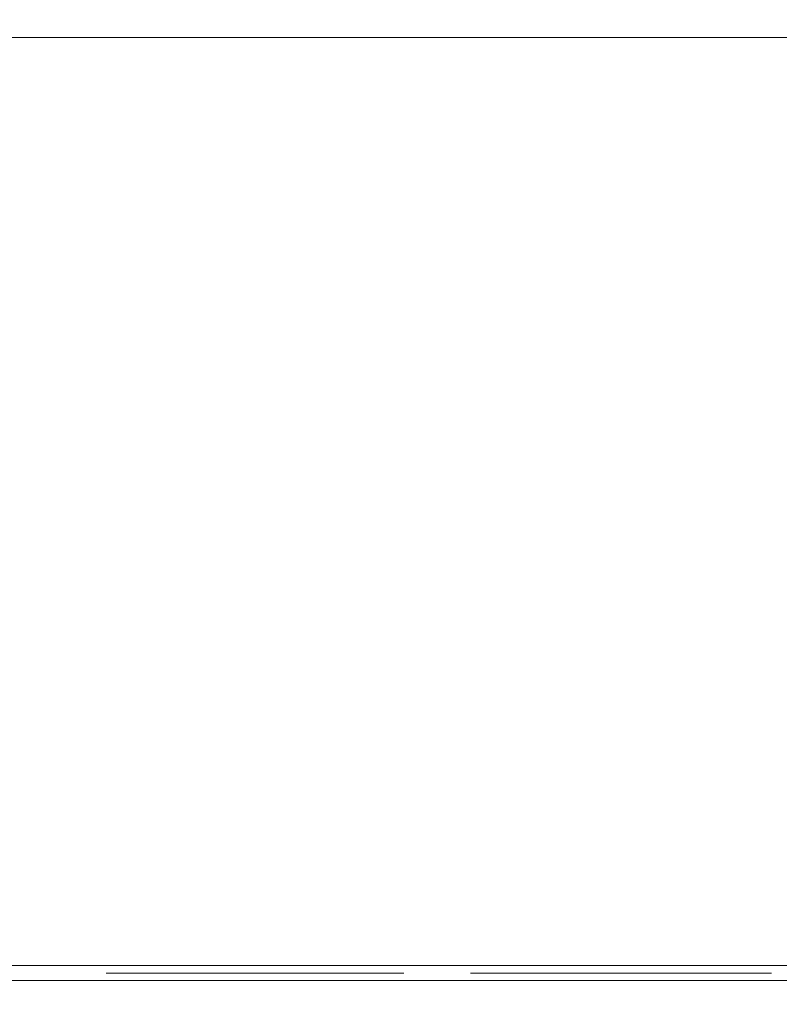
# Model space of a CAD drawing. Extents: x 0 to 595, y -54 to 550.
# Drawn here: x 280 to 300, y -25 to 0 of the extents above; entities that cross this region are included whole.
import ezdxf

# ---------------------------------------------------------------- set-up
doc = ezdxf.new("R2010")
doc.units = 0
doc.header["$LTSCALE"] = 500
doc.header["$MEASUREMENT"] = 0
for name, color, linetype in [('ALU', 253, 'Continuous'), ('MATERIAL_SZ', 251, 'Continuous'), ('NAPISY02', 14, 'Continuous'), ('NAPISY03', 168, 'Continuous'), ('PIEKRANIK', 250, 'Continuous'), ('WNETRZE', 18, 'Continuous'), ('WYSWIETLACZ01', 18, 'Continuous'), ('WYSWIETLACZ02', 248, 'Continuous')]:
    doc.layers.add(name, color=color, linetype=linetype)

msp = doc.modelspace()

# ---------------------------------------------------------------- linework, layer by layer
at = {"layer": 'ALU', "lineweight": 0}
for points, invisible_edges in [([(587.826, 0), (587.826, -24), (7.174, -24), (7.174, 0)], 7), ([(7.54, 0, 4.657), (587.46, 0, 4.657), (587.826, 0), (7.174, 0)], 14), ([(587.46, 0, 590.343), (7.54, 0, 590.343), (7.174, 0, 595), (587.826, 0, 595)], 10), ([(587.826, 0, 595), (7.174, 0, 595), (7.174, -24, 595), (587.826, -24, 595)], 15), ([(7.174, -24), (587.826, -24), (587.826, -24.387), (7.174, -24.387)], 11), ([(587.826, -24, 595), (7.174, -24, 595), (7.174, -24.387, 595), (587.826, -24.387, 595)], 15), ([(587.46, -24, 4.657), (7.54, -24, 4.657), (7.54, -24.387, 4.657), (587.46, -24.387, 4.657)], 10), ([(7.54, -24, 590.343), (587.46, -24, 590.343), (587.46, -24.387, 590.343), (7.54, -24.387, 590.343)], 14), ([(587.778, -25, 0.613), (7.222, -25, 0.613), (7.174, -24.387), (587.826, -24.387)], 15), ([(7.222, -25, 594.387), (587.778, -25, 594.387), (587.826, -24.387, 595), (7.174, -24.387, 595)], 11), ([(587.46, -24.387, 4.657), (7.54, -24.387, 4.657), (7.492, -25, 4.044), (587.508, -25, 4.044)], 15), ([(7.54, -24.387, 590.343), (587.46, -24.387, 590.343), (587.508, -25, 590.956), (7.492, -25, 590.956)], 14), ([(587.508, -25, 4.044), (7.492, -25, 4.044), (7.222, -25, 0.613), (587.778, -25, 0.613)], 15), ([(7.492, -25, 590.956), (587.508, -25, 590.956), (587.778, -25, 594.387), (7.222, -25, 594.387)], 15)]:
    msp.add_3dface(points, dxfattribs=dict(at, invisible_edges=invisible_edges))
at = {"layer": 'MATERIAL_SZ', "lineweight": 0}
msp.add_3dface([(85.109, -24, 126), (509.89, -24, 126), (509.89, -24, 346.082), (85.109, -24, 346.082)], dxfattribs=at)
at = {"layer": 'NAPISY02', "lineweight": 0}
for points in [[(283.037, -24.192, 531.348), (282.524, -24.192, 531.348), (282.524, -24.192, 526.471), (283.037, -24.192, 526.471)], [(287.129, -24.192, 528.811), (287.129, -24.192, 529.267), (283.64, -24.192, 529.267), (283.64, -24.192, 528.811)], [(289.404, -24.192, 531.348), (288.713, -24.192, 531.348), (288.713, -24.192, 526.471), (289.404, -24.192, 526.471)]]:
    msp.add_3dface(points, dxfattribs=at)
for points, invisible_edges in [([(283.354, -24.192, 545.794), (283.01, -24.192, 545.451), (284.384, -24.192, 544.764), (283.354, -24.192, 545.794)], 10), ([(283.01, -24.192, 545.451), (283.01, -24.192, 540.984), (284.384, -24.192, 544.764), (283.01, -24.192, 545.451)], 14), ([(284.384, -24.192, 544.764), (283.01, -24.192, 540.984), (284.384, -24.192, 541.5), (284.384, -24.192, 544.764)], 9), ([(284.384, -24.192, 541.156), (283.01, -24.192, 540.641), (288.507, -24.192, 541.156), (284.384, -24.192, 541.156)], 10), ([(288.507, -24.192, 541.156), (283.01, -24.192, 540.641), (289.023, -24.192, 539.782), (288.507, -24.192, 541.156)], 11), ([(283.01, -24.192, 540.641), (283.869, -24.192, 539.782), (289.023, -24.192, 539.782), (283.01, -24.192, 540.641)], 12), ([(283.01, -24.192, 550.948), (283.01, -24.192, 546.482), (284.384, -24.192, 550.433), (283.01, -24.192, 550.948)], 10), ([(284.384, -24.192, 550.433), (283.01, -24.192, 546.482), (284.384, -24.192, 547.169), (284.384, -24.192, 550.433)], 11), ([(284.384, -24.192, 547.169), (283.01, -24.192, 546.482), (283.354, -24.192, 546.138), (284.384, -24.192, 547.169)], 9), ([(283.886, -24.192, 552.151), (283.027, -24.192, 551.292), (289.023, -24.192, 552.151), (283.886, -24.192, 552.151)], 10), ([(289.023, -24.192, 552.151), (283.027, -24.192, 551.292), (288.507, -24.192, 550.776), (289.023, -24.192, 552.151)], 11), ([(283.027, -24.192, 551.292), (284.401, -24.192, 550.776), (288.507, -24.192, 550.776), (283.027, -24.192, 551.292)], 12), ([(286.326, -24.192, 527.685), (287.644, -24.192, 529.109), (287.048, -24.192, 529.109), (286.02, -24.192, 527.968)], 2), ([(287.048, -24.192, 529.109), (287.644, -24.192, 529.109), (286.326, -24.192, 530.533), (286.02, -24.192, 530.25)], 1), ([(289.882, -24.192, 545.794), (288.851, -24.192, 544.764), (290.225, -24.192, 545.451), (289.882, -24.192, 545.794)], 10), ([(290.225, -24.192, 545.451), (288.851, -24.192, 544.764), (290.225, -24.192, 540.641), (290.225, -24.192, 545.451)], 11), ([(288.851, -24.192, 544.764), (288.851, -24.192, 541.156), (290.225, -24.192, 540.641), (288.851, -24.192, 544.764)], 14), ([(288.851, -24.192, 541.156), (289.366, -24.192, 539.782), (290.225, -24.192, 540.641), (288.851, -24.192, 541.156)], 12), ([(289.366, -24.192, 552.151), (288.851, -24.192, 550.776), (290.225, -24.192, 551.292), (289.366, -24.192, 552.151)], 10), ([(290.225, -24.192, 551.292), (288.851, -24.192, 550.776), (290.225, -24.192, 546.482), (290.225, -24.192, 551.292)], 11), ([(288.851, -24.192, 550.776), (288.851, -24.192, 547.169), (290.225, -24.192, 546.482), (288.851, -24.192, 550.776)], 14), ([(288.851, -24.192, 547.169), (289.882, -24.192, 546.138), (290.225, -24.192, 546.482), (288.851, -24.192, 547.169)], 12), ([(292.287, -24.192, 545.794), (291.943, -24.192, 545.451), (293.318, -24.192, 544.764), (292.287, -24.192, 545.794)], 10), ([(291.943, -24.192, 545.451), (291.943, -24.192, 540.984), (293.318, -24.192, 544.764), (291.943, -24.192, 545.451)], 14), ([(293.318, -24.192, 544.764), (291.943, -24.192, 540.984), (293.318, -24.192, 541.5), (293.318, -24.192, 544.764)], 9), ([(293.318, -24.192, 541.156), (291.943, -24.192, 540.641), (297.956, -24.192, 541.156), (293.318, -24.192, 541.156)], 10), ([(297.956, -24.192, 541.156), (291.943, -24.192, 540.641), (298.471, -24.192, 539.782), (297.956, -24.192, 541.156)], 11), ([(291.943, -24.192, 540.641), (292.802, -24.192, 539.782), (298.471, -24.192, 539.782), (291.943, -24.192, 540.641)], 12), ([(292.819, -24.192, 552.151), (291.96, -24.192, 551.292), (297.956, -24.192, 552.151), (292.819, -24.192, 552.151)], 10), ([(297.956, -24.192, 552.151), (291.96, -24.192, 551.292), (297.441, -24.192, 550.776), (297.956, -24.192, 552.151)], 11), ([(291.96, -24.192, 551.292), (293.335, -24.192, 550.776), (297.441, -24.192, 550.776), (291.96, -24.192, 551.292)], 12), ([(293.318, -24.192, 546.653), (292.63, -24.192, 545.966), (297.784, -24.192, 546.653), (293.318, -24.192, 546.653)], 10), ([(297.784, -24.192, 546.653), (292.63, -24.192, 545.966), (298.471, -24.192, 545.966), (297.784, -24.192, 546.653)], 11), ([(292.63, -24.192, 545.966), (293.318, -24.192, 545.279), (298.471, -24.192, 545.966), (292.63, -24.192, 545.966)], 14), ([(298.471, -24.192, 545.966), (293.318, -24.192, 545.279), (297.784, -24.192, 545.279), (298.471, -24.192, 545.966)], 9), ([(293.993, -24.193, 530.763), (293.954, -24.193, 531.139), (293.944, -24.193, 530.948), (293.993, -24.193, 530.763)], 9), ([(293.954, -24.193, 531.139), (294.143, -24.193, 531.467), (294.023, -24.193, 531.318), (293.954, -24.193, 531.139)], 9), ([(293.954, -24.193, 531.139), (294.489, -24.193, 531.621), (294.143, -24.193, 531.467), (293.954, -24.193, 531.139)], 15), ([(294.247, -24.193, 530.481), (293.954, -24.193, 531.139), (293.993, -24.193, 530.763), (294.247, -24.193, 530.481)], 15), ([(293.954, -24.193, 531.139), (295.113, -24.193, 531.261), (294.489, -24.193, 531.621), (293.954, -24.193, 531.139)], 15), ([(294.963, -24.193, 530.556), (293.954, -24.193, 531.139), (294.247, -24.193, 530.481), (294.963, -24.193, 530.556)], 15), ([(295.113, -24.193, 531.261), (293.954, -24.193, 531.139), (294.963, -24.193, 530.556), (295.113, -24.193, 531.261)], 15), ([(294.247, -24.193, 530.481), (293.993, -24.193, 530.763), (294.098, -24.193, 530.602), (294.247, -24.193, 530.481)], 9), ([(294.105, -24.193, 528.496), (294.073, -24.193, 528.798), (294.065, -24.193, 528.644), (294.105, -24.193, 528.496)], 9), ([(294.073, -24.193, 528.798), (294.225, -24.193, 529.06), (294.128, -24.193, 528.941), (294.073, -24.193, 528.798)], 9), ([(294.073, -24.193, 528.798), (294.502, -24.193, 529.183), (294.225, -24.193, 529.06), (294.073, -24.193, 528.798)], 15), ([(294.308, -24.193, 528.271), (294.073, -24.193, 528.798), (294.105, -24.193, 528.496), (294.308, -24.193, 528.271)], 15), ([(294.073, -24.193, 528.798), (295.001, -24.193, 528.895), (294.502, -24.193, 529.183), (294.073, -24.193, 528.798)], 15), ([(294.882, -24.193, 528.331), (294.073, -24.193, 528.798), (294.308, -24.193, 528.271), (294.882, -24.193, 528.331)], 15), ([(295.001, -24.193, 528.895), (294.073, -24.193, 528.798), (294.882, -24.193, 528.331), (295.001, -24.193, 528.895)], 15), ([(294.308, -24.193, 528.271), (294.105, -24.193, 528.496), (294.189, -24.193, 528.367), (294.308, -24.193, 528.271)], 9), ([(294.143, -24.193, 531.467), (294.489, -24.193, 531.621), (294.304, -24.193, 531.571), (294.143, -24.193, 531.467)], 9), ([(294.204, -24.193, 526.502), (294.179, -24.193, 526.737), (294.173, -24.193, 526.617), (294.204, -24.193, 526.502)], 9), ([(294.179, -24.193, 526.737), (294.297, -24.193, 526.942), (294.222, -24.193, 526.849), (294.179, -24.193, 526.737)], 9), ([(294.179, -24.193, 526.737), (294.513, -24.193, 527.038), (294.297, -24.193, 526.942), (294.179, -24.193, 526.737)], 15), ([(294.362, -24.193, 526.326), (294.179, -24.193, 526.737), (294.204, -24.193, 526.502), (294.362, -24.193, 526.326)], 15), ([(294.179, -24.193, 526.737), (294.903, -24.193, 526.813), (294.513, -24.193, 527.038), (294.179, -24.193, 526.737)], 15), ([(294.809, -24.193, 526.373), (294.179, -24.193, 526.737), (294.362, -24.193, 526.326), (294.809, -24.193, 526.373)], 15), ([(294.903, -24.193, 526.813), (294.179, -24.193, 526.737), (294.809, -24.193, 526.373), (294.903, -24.193, 526.813)], 15), ([(294.362, -24.193, 526.326), (294.204, -24.193, 526.502), (294.269, -24.193, 526.401), (294.362, -24.193, 526.326)], 9), ([(294.225, -24.193, 529.06), (294.502, -24.193, 529.183), (294.354, -24.193, 529.144), (294.225, -24.193, 529.06)], 9), ([(294.617, -24.193, 530.402), (294.247, -24.193, 530.481), (294.426, -24.193, 530.412), (294.617, -24.193, 530.402)], 9), ([(294.963, -24.193, 530.556), (294.247, -24.193, 530.481), (294.617, -24.193, 530.402), (294.963, -24.193, 530.556)], 15), ([(294.297, -24.193, 526.942), (294.513, -24.193, 527.038), (294.398, -24.193, 527.007), (294.297, -24.193, 526.942)], 9), ([(294.605, -24.193, 528.208), (294.308, -24.193, 528.271), (294.451, -24.193, 528.216), (294.605, -24.193, 528.208)], 9), ([(294.882, -24.193, 528.331), (294.308, -24.193, 528.271), (294.605, -24.193, 528.208), (294.882, -24.193, 528.331)], 15), ([(294.593, -24.193, 526.277), (294.362, -24.193, 526.326), (294.474, -24.193, 526.283), (294.593, -24.193, 526.277)], 9), ([(294.809, -24.193, 526.373), (294.362, -24.193, 526.326), (294.593, -24.193, 526.277), (294.809, -24.193, 526.373)], 15), ([(294.489, -24.193, 531.621), (294.86, -24.193, 531.542), (294.681, -24.193, 531.611), (294.489, -24.193, 531.621)], 9), ([(294.489, -24.193, 531.621), (295.113, -24.193, 531.261), (294.86, -24.193, 531.542), (294.489, -24.193, 531.621)], 15), ([(294.502, -24.193, 529.183), (294.799, -24.193, 529.12), (294.655, -24.193, 529.175), (294.502, -24.193, 529.183)], 9), ([(294.502, -24.193, 529.183), (295.001, -24.193, 528.895), (294.799, -24.193, 529.12), (294.502, -24.193, 529.183)], 15), ([(294.513, -24.193, 527.038), (294.744, -24.193, 526.989), (294.633, -24.193, 527.031), (294.513, -24.193, 527.038)], 9), ([(294.513, -24.193, 527.038), (294.903, -24.193, 526.813), (294.744, -24.193, 526.989), (294.513, -24.193, 527.038)], 15), ([(294.809, -24.193, 526.373), (294.593, -24.193, 526.277), (294.709, -24.193, 526.308), (294.809, -24.193, 526.373)], 9), ([(294.882, -24.193, 528.331), (294.605, -24.193, 528.208), (294.753, -24.193, 528.247), (294.882, -24.193, 528.331)], 9), ([(294.963, -24.193, 530.556), (294.617, -24.193, 530.402), (294.803, -24.193, 530.452), (294.963, -24.193, 530.556)], 9), ([(294.744, -24.193, 526.989), (294.903, -24.193, 526.813), (294.838, -24.193, 526.913), (294.744, -24.193, 526.989)], 9), ([(294.799, -24.193, 529.12), (295.001, -24.193, 528.895), (294.918, -24.193, 529.024), (294.799, -24.193, 529.12)], 9), ([(294.927, -24.193, 526.578), (294.809, -24.193, 526.373), (294.885, -24.193, 526.466), (294.927, -24.193, 526.578)], 9), ([(294.903, -24.193, 526.813), (294.809, -24.193, 526.373), (294.927, -24.193, 526.578), (294.903, -24.193, 526.813)], 15), ([(294.86, -24.193, 531.542), (295.113, -24.193, 531.261), (295.009, -24.193, 531.422), (294.86, -24.193, 531.542)], 9), ([(295.033, -24.193, 528.594), (294.882, -24.193, 528.331), (294.978, -24.193, 528.45), (295.033, -24.193, 528.594)], 9), ([(295.001, -24.193, 528.895), (294.882, -24.193, 528.331), (295.033, -24.193, 528.594), (295.001, -24.193, 528.895)], 15), ([(294.903, -24.193, 526.813), (294.927, -24.193, 526.578), (294.934, -24.193, 526.697), (294.903, -24.193, 526.813)], 9), ([(295.153, -24.193, 530.884), (294.963, -24.193, 530.556), (295.084, -24.193, 530.705), (295.153, -24.193, 530.884)], 9), ([(295.113, -24.193, 531.261), (294.963, -24.193, 530.556), (295.153, -24.193, 530.884), (295.113, -24.193, 531.261)], 15), ([(295.001, -24.193, 528.895), (295.033, -24.193, 528.594), (295.041, -24.193, 528.747), (295.001, -24.193, 528.895)], 9), ([(295.113, -24.193, 531.261), (295.153, -24.193, 530.884), (295.163, -24.193, 531.076), (295.113, -24.193, 531.261)], 9), ([(296.279, -24.193, 530.763), (296.239, -24.193, 531.139), (296.229, -24.193, 530.948), (296.279, -24.193, 530.763)], 9), ([(296.239, -24.193, 531.139), (296.429, -24.193, 531.467), (296.308, -24.193, 531.318), (296.239, -24.193, 531.139)], 9), ([(296.239, -24.193, 531.139), (296.774, -24.193, 531.621), (296.429, -24.193, 531.467), (296.239, -24.193, 531.139)], 15), ([(296.532, -24.193, 530.481), (296.239, -24.193, 531.139), (296.279, -24.193, 530.763), (296.532, -24.193, 530.481)], 15), ([(296.239, -24.193, 531.139), (297.398, -24.193, 531.261), (296.774, -24.193, 531.621), (296.239, -24.193, 531.139)], 15), ([(297.248, -24.193, 530.556), (296.239, -24.193, 531.139), (296.532, -24.193, 530.481), (297.248, -24.193, 530.556)], 15), ([(297.398, -24.193, 531.261), (296.239, -24.193, 531.139), (297.248, -24.193, 530.556), (297.398, -24.193, 531.261)], 15), ([(296.532, -24.193, 530.481), (296.279, -24.193, 530.763), (296.383, -24.193, 530.602), (296.532, -24.193, 530.481)], 9), ([(296.39, -24.193, 528.496), (296.359, -24.193, 528.798), (296.351, -24.193, 528.644), (296.39, -24.193, 528.496)], 9), ([(296.359, -24.193, 528.798), (296.51, -24.193, 529.06), (296.414, -24.193, 528.941), (296.359, -24.193, 528.798)], 9), ([(296.359, -24.193, 528.798), (296.787, -24.193, 529.183), (296.51, -24.193, 529.06), (296.359, -24.193, 528.798)], 15), ([(296.593, -24.193, 528.271), (296.359, -24.193, 528.798), (296.39, -24.193, 528.496), (296.593, -24.193, 528.271)], 15), ([(296.359, -24.193, 528.798), (297.287, -24.193, 528.895), (296.787, -24.193, 529.183), (296.359, -24.193, 528.798)], 15), ([(297.167, -24.193, 528.331), (296.359, -24.193, 528.798), (296.593, -24.193, 528.271), (297.167, -24.193, 528.331)], 15), ([(297.287, -24.193, 528.895), (296.359, -24.193, 528.798), (297.167, -24.193, 528.331), (297.287, -24.193, 528.895)], 15), ([(296.593, -24.193, 528.271), (296.39, -24.193, 528.496), (296.474, -24.193, 528.367), (296.593, -24.193, 528.271)], 9), ([(296.429, -24.193, 531.467), (296.774, -24.193, 531.621), (296.589, -24.193, 531.571), (296.429, -24.193, 531.467)], 9), ([(296.489, -24.193, 526.502), (296.464, -24.193, 526.737), (296.458, -24.193, 526.617), (296.489, -24.193, 526.502)], 9), ([(296.464, -24.193, 526.737), (296.583, -24.193, 526.942), (296.507, -24.193, 526.849), (296.464, -24.193, 526.737)], 9), ([(296.464, -24.193, 526.737), (296.799, -24.193, 527.038), (296.583, -24.193, 526.942), (296.464, -24.193, 526.737)], 15), ([(296.647, -24.193, 526.326), (296.464, -24.193, 526.737), (296.489, -24.193, 526.502), (296.647, -24.193, 526.326)], 15), ([(296.464, -24.193, 526.737), (297.188, -24.193, 526.813), (296.799, -24.193, 527.038), (296.464, -24.193, 526.737)], 15), ([(297.094, -24.193, 526.373), (296.464, -24.193, 526.737), (296.647, -24.193, 526.326), (297.094, -24.193, 526.373)], 15), ([(297.188, -24.193, 526.813), (296.464, -24.193, 526.737), (297.094, -24.193, 526.373), (297.188, -24.193, 526.813)], 15), ([(296.647, -24.193, 526.326), (296.489, -24.193, 526.502), (296.554, -24.193, 526.401), (296.647, -24.193, 526.326)], 9), ([(296.51, -24.193, 529.06), (296.787, -24.193, 529.183), (296.639, -24.193, 529.144), (296.51, -24.193, 529.06)], 9), ([(296.902, -24.193, 530.402), (296.532, -24.193, 530.481), (296.711, -24.193, 530.412), (296.902, -24.193, 530.402)], 9), ([(297.248, -24.193, 530.556), (296.532, -24.193, 530.481), (296.902, -24.193, 530.402), (297.248, -24.193, 530.556)], 15), ([(296.583, -24.193, 526.942), (296.799, -24.193, 527.038), (296.683, -24.193, 527.007), (296.583, -24.193, 526.942)], 9), ([(296.89, -24.193, 528.208), (296.593, -24.193, 528.271), (296.737, -24.193, 528.216), (296.89, -24.193, 528.208)], 9), ([(297.167, -24.193, 528.331), (296.593, -24.193, 528.271), (296.89, -24.193, 528.208), (297.167, -24.193, 528.331)], 15), ([(296.878, -24.193, 526.277), (296.647, -24.193, 526.326), (296.759, -24.193, 526.283), (296.878, -24.193, 526.277)], 9), ([(297.094, -24.193, 526.373), (296.647, -24.193, 526.326), (296.878, -24.193, 526.277), (297.094, -24.193, 526.373)], 15), ([(296.774, -24.193, 531.621), (297.145, -24.193, 531.542), (296.966, -24.193, 531.611), (296.774, -24.193, 531.621)], 9), ([(296.774, -24.193, 531.621), (297.398, -24.193, 531.261), (297.145, -24.193, 531.542), (296.774, -24.193, 531.621)], 15), ([(296.787, -24.193, 529.183), (297.084, -24.193, 529.12), (296.941, -24.193, 529.175), (296.787, -24.193, 529.183)], 9), ([(296.787, -24.193, 529.183), (297.287, -24.193, 528.895), (297.084, -24.193, 529.12), (296.787, -24.193, 529.183)], 15), ([(296.799, -24.193, 527.038), (297.03, -24.193, 526.989), (296.918, -24.193, 527.031), (296.799, -24.193, 527.038)], 9), ([(296.799, -24.193, 527.038), (297.188, -24.193, 526.813), (297.03, -24.193, 526.989), (296.799, -24.193, 527.038)], 15), ([(297.094, -24.193, 526.373), (296.878, -24.193, 526.277), (296.994, -24.193, 526.308), (297.094, -24.193, 526.373)], 9), ([(297.167, -24.193, 528.331), (296.89, -24.193, 528.208), (297.038, -24.193, 528.247), (297.167, -24.193, 528.331)], 9), ([(297.248, -24.193, 530.556), (296.902, -24.193, 530.402), (297.088, -24.193, 530.452), (297.248, -24.193, 530.556)], 9), ([(297.03, -24.193, 526.989), (297.188, -24.193, 526.813), (297.123, -24.193, 526.913), (297.03, -24.193, 526.989)], 9), ([(297.084, -24.193, 529.12), (297.287, -24.193, 528.895), (297.203, -24.193, 529.024), (297.084, -24.193, 529.12)], 9), ([(297.213, -24.193, 526.578), (297.094, -24.193, 526.373), (297.17, -24.193, 526.466), (297.213, -24.193, 526.578)], 9), ([(297.188, -24.193, 526.813), (297.094, -24.193, 526.373), (297.213, -24.193, 526.578), (297.188, -24.193, 526.813)], 15), ([(297.145, -24.193, 531.542), (297.398, -24.193, 531.261), (297.294, -24.193, 531.422), (297.145, -24.193, 531.542)], 9), ([(297.318, -24.193, 528.594), (297.167, -24.193, 528.331), (297.263, -24.193, 528.45), (297.318, -24.193, 528.594)], 9), ([(297.287, -24.193, 528.895), (297.167, -24.193, 528.331), (297.318, -24.193, 528.594), (297.287, -24.193, 528.895)], 15), ([(297.188, -24.193, 526.813), (297.213, -24.193, 526.578), (297.219, -24.193, 526.697), (297.188, -24.193, 526.813)], 9), ([(297.438, -24.193, 530.884), (297.248, -24.193, 530.556), (297.369, -24.193, 530.705), (297.438, -24.193, 530.884)], 9), ([(297.398, -24.193, 531.261), (297.248, -24.193, 530.556), (297.438, -24.193, 530.884), (297.398, -24.193, 531.261)], 15), ([(297.287, -24.193, 528.895), (297.318, -24.193, 528.594), (297.326, -24.193, 528.747), (297.287, -24.193, 528.895)], 9), ([(297.398, -24.193, 531.261), (297.438, -24.193, 530.884), (297.448, -24.193, 531.076), (297.398, -24.193, 531.261)], 9), ([(298.3, -24.192, 552.151), (297.784, -24.192, 550.776), (299.159, -24.192, 551.292), (298.3, -24.192, 552.151)], 10), ([(299.159, -24.192, 551.292), (297.784, -24.192, 550.776), (299.159, -24.192, 546.482), (299.159, -24.192, 551.292)], 11), ([(297.784, -24.192, 550.776), (297.784, -24.192, 547.169), (299.159, -24.192, 546.482), (297.784, -24.192, 550.776)], 14), ([(297.784, -24.192, 547.169), (298.815, -24.192, 546.138), (299.159, -24.192, 546.482), (297.784, -24.192, 547.169)], 12), ([(298.564, -24.193, 530.763), (298.524, -24.193, 531.139), (298.514, -24.193, 530.948), (298.564, -24.193, 530.763)], 9), ([(298.524, -24.193, 531.139), (298.714, -24.193, 531.467), (298.593, -24.193, 531.318), (298.524, -24.193, 531.139)], 9), ([(298.524, -24.193, 531.139), (299.06, -24.193, 531.621), (298.714, -24.193, 531.467), (298.524, -24.193, 531.139)], 15), ([(298.817, -24.193, 530.481), (298.524, -24.193, 531.139), (298.564, -24.193, 530.763), (298.817, -24.193, 530.481)], 15), ([(298.524, -24.193, 531.139), (299.684, -24.193, 531.261), (299.06, -24.193, 531.621), (298.524, -24.193, 531.139)], 15), ([(299.534, -24.193, 530.556), (298.524, -24.193, 531.139), (298.817, -24.193, 530.481), (299.534, -24.193, 530.556)], 15), ([(299.684, -24.193, 531.261), (298.524, -24.193, 531.139), (299.534, -24.193, 530.556), (299.684, -24.193, 531.261)], 15), ([(298.817, -24.193, 530.481), (298.564, -24.193, 530.763), (298.668, -24.193, 530.602), (298.817, -24.193, 530.481)], 9), ([(298.676, -24.193, 528.496), (298.644, -24.193, 528.798), (298.636, -24.193, 528.644), (298.676, -24.193, 528.496)], 9), ([(298.644, -24.193, 528.798), (298.796, -24.193, 529.06), (298.699, -24.193, 528.941), (298.644, -24.193, 528.798)], 9), ([(298.644, -24.193, 528.798), (299.072, -24.193, 529.183), (298.796, -24.193, 529.06), (298.644, -24.193, 528.798)], 15), ([(298.878, -24.193, 528.271), (298.644, -24.193, 528.798), (298.676, -24.193, 528.496), (298.878, -24.193, 528.271)], 15), ([(298.644, -24.193, 528.798), (299.572, -24.193, 528.895), (299.072, -24.193, 529.183), (298.644, -24.193, 528.798)], 15), ([(299.452, -24.193, 528.331), (298.644, -24.193, 528.798), (298.878, -24.193, 528.271), (299.452, -24.193, 528.331)], 15), ([(299.572, -24.193, 528.895), (298.644, -24.193, 528.798), (299.452, -24.193, 528.331), (299.572, -24.193, 528.895)], 15), ([(298.878, -24.193, 528.271), (298.676, -24.193, 528.496), (298.759, -24.193, 528.367), (298.878, -24.193, 528.271)], 9), ([(298.714, -24.193, 531.467), (299.06, -24.193, 531.621), (298.875, -24.193, 531.571), (298.714, -24.193, 531.467)], 9), ([(298.774, -24.193, 526.502), (298.75, -24.193, 526.737), (298.743, -24.193, 526.617), (298.774, -24.193, 526.502)], 9), ([(298.75, -24.193, 526.737), (298.868, -24.193, 526.942), (298.793, -24.193, 526.849), (298.75, -24.193, 526.737)], 9), ([(298.75, -24.193, 526.737), (299.084, -24.193, 527.038), (298.868, -24.193, 526.942), (298.75, -24.193, 526.737)], 15), ([(298.933, -24.193, 526.326), (298.75, -24.193, 526.737), (298.774, -24.193, 526.502), (298.933, -24.193, 526.326)], 15), ([(298.75, -24.193, 526.737), (299.473, -24.193, 526.813), (299.084, -24.193, 527.038), (298.75, -24.193, 526.737)], 15), ([(299.38, -24.193, 526.373), (298.75, -24.193, 526.737), (298.933, -24.193, 526.326), (299.38, -24.193, 526.373)], 15), ([(299.473, -24.193, 526.813), (298.75, -24.193, 526.737), (299.38, -24.193, 526.373), (299.473, -24.193, 526.813)], 15), ([(298.933, -24.193, 526.326), (298.774, -24.193, 526.502), (298.839, -24.193, 526.401), (298.933, -24.193, 526.326)], 9), ([(298.796, -24.193, 529.06), (299.072, -24.193, 529.183), (298.924, -24.193, 529.144), (298.796, -24.193, 529.06)], 9), ([(299.188, -24.193, 530.402), (298.817, -24.193, 530.481), (298.996, -24.193, 530.412), (299.188, -24.193, 530.402)], 9), ([(299.534, -24.193, 530.556), (298.817, -24.193, 530.481), (299.188, -24.193, 530.402), (299.534, -24.193, 530.556)], 15), ([(298.868, -24.193, 526.942), (299.084, -24.193, 527.038), (298.968, -24.193, 527.007), (298.868, -24.193, 526.942)], 9), ([(299.175, -24.193, 528.208), (298.878, -24.193, 528.271), (299.022, -24.193, 528.216), (299.175, -24.193, 528.208)], 9), ([(299.452, -24.193, 528.331), (298.878, -24.193, 528.271), (299.175, -24.193, 528.208), (299.452, -24.193, 528.331)], 15), ([(299.164, -24.193, 526.277), (298.933, -24.193, 526.326), (299.044, -24.193, 526.283), (299.164, -24.193, 526.277)], 9), ([(299.38, -24.193, 526.373), (298.933, -24.193, 526.326), (299.164, -24.193, 526.277), (299.38, -24.193, 526.373)], 15), ([(299.06, -24.193, 531.621), (299.43, -24.193, 531.542), (299.251, -24.193, 531.611), (299.06, -24.193, 531.621)], 9), ([(299.06, -24.193, 531.621), (299.684, -24.193, 531.261), (299.43, -24.193, 531.542), (299.06, -24.193, 531.621)], 15), ([(299.072, -24.193, 529.183), (299.369, -24.193, 529.12), (299.226, -24.193, 529.175), (299.072, -24.193, 529.183)], 9), ([(299.072, -24.193, 529.183), (299.572, -24.193, 528.895), (299.369, -24.193, 529.12), (299.072, -24.193, 529.183)], 15), ([(299.084, -24.193, 527.038), (299.315, -24.193, 526.989), (299.203, -24.193, 527.031), (299.084, -24.193, 527.038)], 9), ([(299.084, -24.193, 527.038), (299.473, -24.193, 526.813), (299.315, -24.193, 526.989), (299.084, -24.193, 527.038)], 15), ([(299.38, -24.193, 526.373), (299.164, -24.193, 526.277), (299.279, -24.193, 526.308), (299.38, -24.193, 526.373)], 9), ([(299.452, -24.193, 528.331), (299.175, -24.193, 528.208), (299.323, -24.193, 528.247), (299.452, -24.193, 528.331)], 9), ([(299.534, -24.193, 530.556), (299.188, -24.193, 530.402), (299.373, -24.193, 530.452), (299.534, -24.193, 530.556)], 9), ([(299.315, -24.193, 526.989), (299.473, -24.193, 526.813), (299.408, -24.193, 526.913), (299.315, -24.193, 526.989)], 9), ([(299.369, -24.193, 529.12), (299.572, -24.193, 528.895), (299.488, -24.193, 529.024), (299.369, -24.193, 529.12)], 9), ([(299.498, -24.193, 526.578), (299.38, -24.193, 526.373), (299.455, -24.193, 526.466), (299.498, -24.193, 526.578)], 9), ([(299.473, -24.193, 526.813), (299.38, -24.193, 526.373), (299.498, -24.193, 526.578), (299.473, -24.193, 526.813)], 15), ([(299.43, -24.193, 531.542), (299.684, -24.193, 531.261), (299.579, -24.193, 531.422), (299.43, -24.193, 531.542)], 9), ([(299.604, -24.193, 528.594), (299.452, -24.193, 528.331), (299.549, -24.193, 528.45), (299.604, -24.193, 528.594)], 9), ([(299.572, -24.193, 528.895), (299.452, -24.193, 528.331), (299.604, -24.193, 528.594), (299.572, -24.193, 528.895)], 15), ([(299.473, -24.193, 526.813), (299.498, -24.193, 526.578), (299.504, -24.193, 526.697), (299.473, -24.193, 526.813)], 9), ([(299.723, -24.193, 530.884), (299.534, -24.193, 530.556), (299.655, -24.193, 530.705), (299.723, -24.193, 530.884)], 9), ([(299.684, -24.193, 531.261), (299.534, -24.193, 530.556), (299.723, -24.193, 530.884), (299.684, -24.193, 531.261)], 15), ([(299.572, -24.193, 528.895), (299.604, -24.193, 528.594), (299.612, -24.193, 528.747), (299.572, -24.193, 528.895)], 9), ([(299.684, -24.193, 531.261), (299.723, -24.193, 530.884), (299.733, -24.193, 531.076), (299.684, -24.193, 531.261)], 9)]:
    msp.add_3dface(points, dxfattribs=dict(at, invisible_edges=invisible_edges))
at = {"layer": 'NAPISY03', "lineweight": 0}
for points, invisible_edges in [([(284.281, -24.384, 84.103), (285.28, -24.384, 86.918), (285.492, -24.384, 94.757), (281.679, -24.384, 84.103)], 2), ([(285.492, -24.384, 94.757), (285.28, -24.384, 86.918), (285.817, -24.384, 88.697), (285.492, -24.384, 94.757)], 15), ([(288.789, -24.384, 86.918), (288.253, -24.384, 88.697), (285.817, -24.384, 88.697), (285.28, -24.384, 86.918)], 5), ([(285.817, -24.384, 88.697), (286.967, -24.384, 92.299), (285.492, -24.384, 94.757), (285.817, -24.384, 88.697)], 14), ([(288.458, -24.384, 94.757), (285.492, -24.384, 94.757), (286.967, -24.384, 92.299), (288.458, -24.384, 94.757)], 14), ([(288.458, -24.384, 94.757), (286.967, -24.384, 92.299), (288.253, -24.384, 88.697), (288.458, -24.384, 94.757)], 13), ([(288.253, -24.384, 88.697), (288.789, -24.384, 86.918), (288.458, -24.384, 94.757), (288.253, -24.384, 88.697)], 15), ([(289.788, -24.384, 84.103), (292.391, -24.384, 84.103), (288.458, -24.384, 94.757), (288.789, -24.384, 86.918)], 4), ([(292.893, -24.384, 84.103), (295.254, -24.384, 84.103), (295.254, -24.384, 88.932), (292.893, -24.384, 90.502)], 4), ([(295.254, -24.384, 88.932), (294.251, -24.384, 90.801), (292.893, -24.384, 90.502), (295.254, -24.384, 88.932)], 13), ([(294.251, -24.384, 90.801), (295.254, -24.384, 88.932), (296.069, -24.384, 89.135), (295.582, -24.384, 90.882)], 5), ([(295.582, -24.384, 90.882), (296.069, -24.384, 89.135), (296.68, -24.384, 89.158), (296.831, -24.384, 90.801)], 5), ([(296.68, -24.384, 89.158), (297.064, -24.384, 88.909), (296.831, -24.384, 90.801), (296.68, -24.384, 89.158)], 14), ([(296.831, -24.384, 90.801), (297.064, -24.384, 88.909), (297.268, -24.384, 88.57), (298.406, -24.384, 90.339)], 5), ([(298.406, -24.384, 90.339), (297.268, -24.384, 88.57), (297.313, -24.384, 88.14), (298.406, -24.384, 90.339)], 13), ([(297.297, -24.384, 84.103), (299.741, -24.384, 84.103), (299.741, -24.384, 88.932), (297.313, -24.384, 88.14)], 4), ([(299.741, -24.384, 88.932), (299.573, -24.384, 90.801), (298.406, -24.384, 90.339), (297.313, -24.384, 88.14)], 13), ([(299.573, -24.384, 90.801), (299.741, -24.384, 88.932), (300.556, -24.384, 89.135), (301.013, -24.384, 90.991)], 5)]:
    msp.add_3dface(points, dxfattribs=dict(at, invisible_edges=invisible_edges))
at = {"layer": 'PIEKRANIK', "lineweight": 0}
for points, invisible_edges in [([(509.89, 0, 126), (4.657, 0, 126), (85.11, 0, 126), (509.89, 0, 126)], 8), ([(509.89, 0, 126), (4.835, 0, 6.414), (4.657, 0, 126), (509.89, 0, 126)], 15), ([(590.343, 0, 475), (590.343, -24, 475), (4.657, -24, 475), (4.657, 0, 475)], 2), ([(587.46, 0, 590.343), (590.343, 0, 475), (4.657, 0, 475), (7.54, 0, 590.343)], 7), ([(509.89, 0, 126), (7.54, 0, 4.657), (4.835, 0, 6.414), (509.89, 0, 126)], 15), ([(7.54, 0, 4.657), (588.586, 0, 4.835), (587.46, 0, 4.657), (7.54, 0, 4.657)], 9), ([(7.54, 0, 4.657), (589.815, 0, 5.728), (588.586, 0, 4.835), (7.54, 0, 4.657)], 15), ([(7.54, 0, 4.657), (509.89, 0, 126), (589.815, 0, 5.728), (7.54, 0, 4.657)], 15), ([(85.11, 0, 346.082), (493.195, 0, 463.325), (509.89, 0, 346.082), (85.11, 0, 346.082)], 11), ([(493.195, 0, 463.325), (85.11, 0, 346.082), (104.641, 0, 466), (493.195, 0, 463.325)], 15), ([(493.195, 0, 463.325), (104.641, 0, 466), (490.359, 0, 466), (493.195, 0, 463.325)], 13), ([(104.641, -24, 466), (490.359, -24, 466), (490.359, 0, 466), (104.641, 0, 466)], 15), ([(4.657, -24, 126), (509.89, -24, 126), (85.109, -24, 126), (4.657, -24, 126)], 9), ([(4.835, -24, 6.414), (509.89, -24, 126), (4.657, -24, 126), (4.835, -24, 6.414)], 15), ([(589.555, -24, 475.788), (5.445, -24, 475.788), (4.657, -24, 475), (590.343, -24, 475)], 11), ([(7.54, -24, 4.657), (509.89, -24, 126), (4.835, -24, 6.414), (7.54, -24, 4.657)], 15), ([(383.274, -24, 494.434), (226.697, -24, 494.434), (5.445, -24, 475.788), (589.555, -24, 475.788)], 14), ([(588.586, -24, 4.835), (7.54, -24, 4.657), (587.46, -24, 4.657), (588.586, -24, 4.835)], 9), ([(589.815, -24, 5.728), (7.54, -24, 4.657), (588.586, -24, 4.835), (589.815, -24, 5.728)], 15), ([(509.89, -24, 126), (7.54, -24, 4.657), (589.815, -24, 5.728), (509.89, -24, 126)], 15), ([(7.602, -24, 589.555), (587.397, -24, 589.555), (587.46, -24, 590.343), (7.54, -24, 590.343)], 11), ([(226.697, -24, 565.677), (383.274, -24, 565.677), (587.397, -24, 589.555), (7.602, -24, 589.555)], 14), ([(509.89, -24, 346.082), (101.805, -24, 463.325), (85.109, -24, 346.082), (509.89, -24, 346.082)], 11), ([(101.805, -24, 463.325), (490.359, -24, 466), (104.641, -24, 466), (101.805, -24, 463.325)], 13), ([(101.805, -24, 463.325), (509.89, -24, 346.082), (490.359, -24, 466), (101.805, -24, 463.325)], 15)]:
    msp.add_3dface(points, dxfattribs=dict(at, invisible_edges=invisible_edges))
for points in [[(85.109, -24, 346.082), (85.11, 0, 346.082), (509.89, 0, 346.082), (509.89, -24, 346.082)], [(85.11, 0, 126), (85.109, -24, 126), (509.89, -24, 126), (509.89, 0, 126)]]:
    msp.add_3dface(points, dxfattribs=at)
at = {"layer": 'WNETRZE', "lineweight": 0}
for points, invisible_edges in [([(27.5, 0, 5), (567.5, 0, 5), (567.5, 135, 5), (27.5, 135, 5)], 6), ([(567.5, 0, 590), (27.5, 0, 590), (27.5, 135, 590), (567.5, 135, 590)], 8)]:
    msp.add_3dface(points, dxfattribs=dict(at, invisible_edges=invisible_edges))
at = {"layer": 'WYSWIETLACZ01', "lineweight": 0}
msp.add_3dface([(383.274, -24, 520.459), (383.274, -24, 565.677), (226.697, -24, 565.677), (226.697, -24, 520.46)], dxfattribs=at)
at = {"layer": 'WYSWIETLACZ02', "lineweight": 0}
msp.add_3dface([(383.274, -24, 494.434), (383.274, -24, 520.459), (226.697, -24, 520.46), (226.697, -24, 494.434)], dxfattribs=at)

doc.saveas('drawing.dxf')
